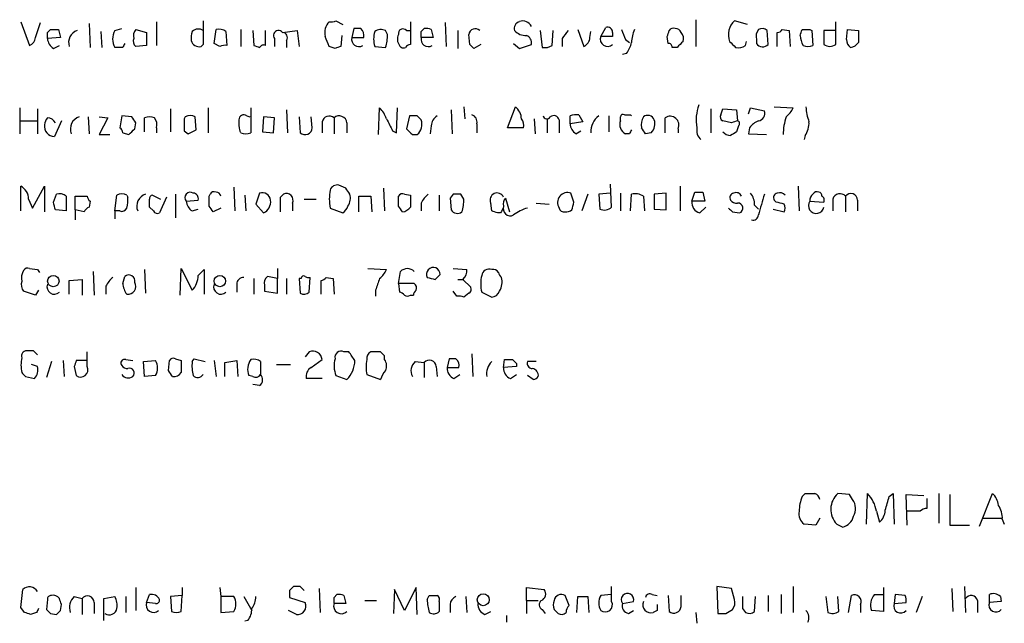
# Model space of a CAD drawing. Extents: x 14 to 1052, y 8 to 888.
# Drawn here: x 867 to 951, y 209 to 260 of the extents above; entities that cross this region are included whole.
import ezdxf

# ---------------------------------------------------------------- set-up
doc = ezdxf.new("R2010")
doc.units = 0
doc.header["$MEASUREMENT"] = 0
doc.layers.add('MAIN', color=5, linetype='CONTINUOUS')

msp = doc.modelspace()

# ---------------------------------------------------------------- linework, layer by layer
at = {"layer": 'MAIN'}
for p, q in [((867.3253, 260.2653), (868.0873, 258.2333)), ((868.5953, 258.9106), (869.0187, 260.1806)), ((873.1673, 260.0959), (873.252, 258.0639)), ((878.9247, 260.2653), (878.9247, 258.2333)), ((894.2493, 260.3499), (894.842, 260.0113)), ((900.5993, 260.2653), (900.5993, 258.3179)), ((903.5627, 260.1806), (903.6473, 258.1486)), ((924.9833, 260.4346), (924.9833, 258.1486)), ((929.386, 260.0113), (928.2853, 260.3499)), ((936.9213, 258.3179), (936.9213, 260.2653)), ((869.6113, 259.3339), (869.8653, 259.5879)), ((870.5427, 259.5879), (870.712, 258.9106)), ((874.1833, 259.4186), (874.268, 258.0639)), ((875.3687, 259.5033), (875.9613, 259.6726)), ((877.1467, 259.5879), (878.078, 259.3339)), ((878.078, 259.3339), (878.078, 258.2333)), ((883.8353, 258.4026), (884.0047, 259.5879)), ((884.8513, 259.4186), (884.936, 258.2333)), ((886.1213, 259.5879), (886.1213, 258.1486)), ((887.1373, 259.5033), (887.222, 258.2333)), ((888.238, 258.2333), (888.238, 259.5033)), ((889.6773, 259.3339), (890.9473, 259.5033)), ((890.9473, 259.5033), (891.1167, 258.1486)), ((894.7573, 259.0799), (894.6727, 258.1486)), ((895.7733, 259.6726), (895.604, 258.9106)), ((896.366, 259.6726), (895.7733, 259.6726)), ((898.652, 259.1646), (898.4827, 259.5033)), ((900.2607, 259.5033), (900.5993, 259.5033)), ((901.5307, 259.4186), (901.7847, 259.6726)), ((902.3773, 259.5879), (902.5467, 258.9106)), ((904.6633, 259.5033), (904.6633, 257.9793)), ((905.6793, 258.3179), (905.5947, 259.1646)), ((911.6907, 259.5033), (911.86, 258.0639)), ((912.7067, 258.2333), (912.7913, 259.5033)), ((914.908, 259.5879), (915.416, 258.1486)), ((915.924, 258.9106), (916.0087, 259.4186)), ((916.8553, 258.9953), (917.2787, 259.7573)), ((917.8713, 258.9953), (916.8553, 258.9953)), ((917.8713, 259.3339), (917.8713, 258.9953)), ((922.6127, 258.4026), (922.528, 258.9953)), ((931.164, 258.3179), (931.0793, 259.5033)), ((931.926, 258.1486), (931.926, 259.3339)), ((932.3493, 259.5879), (932.942, 259.5033)), ((932.942, 259.5033), (933.0267, 258.1486)), ((934.72, 259.5879), (934.8893, 259.5033)), ((934.8893, 259.5033), (934.974, 258.2333)), ((936.9213, 259.5033), (935.9053, 259.5033)), ((935.9053, 259.5033), (935.9053, 258.3179)), ((937.8527, 258.7413), (937.9373, 259.5879)), ((937.9373, 259.5879), (938.8687, 259.5033)), ((870.712, 258.9106), (869.6113, 258.8259)), ((870.1193, 257.9793), (870.6273, 258.2333)), ((878.078, 258.2333), (877.1467, 258.1486)), ((882.904, 258.3179), (882.7347, 258.1486)), ((884.3433, 258.1486), (883.8353, 258.4026)), ((889, 258.8259), (889, 258.1486)), ((890.016, 258.6566), (890.016, 258.0639)), ((894.1647, 257.9793), (893.6567, 258.1486)), ((895.604, 258.9106), (896.62, 258.9106)), ((897.5513, 258.1486), (898.4827, 258.0639)), ((902.5467, 258.9106), (901.5307, 258.9106)), ((906.6107, 258.3179), (906.018, 257.9793)), ((909.4047, 258.4026), (909.9127, 257.9793)), ((909.9127, 257.9793), (910.9287, 258.3179)), ((913.5533, 258.8259), (913.5533, 258.1486)), ((918.972, 258.7413), (919.3107, 258.4873)), ((929.2167, 258.2333), (929.3013, 258.5719)), ((930.148, 258.7413), (930.148, 258.4026)), ((876.046, 258.0639), (875.3687, 258.0639)), ((919.0567, 257.5559), (918.718, 257.4713)), ((923.3747, 258.0639), (922.9513, 258.0639)), ((867.2407, 252.8993), (867.2407, 250.6979)), ((868.7647, 252.8146), (868.7647, 250.6979)), ((880.11, 252.8146), (880.11, 250.8673)), ((883.3273, 252.8993), (883.3273, 250.7826)), ((886.968, 252.8993), (886.968, 250.7826)), ((890.016, 252.7299), (890.1007, 250.7826)), ((897.89, 250.6133), (897.9747, 252.8993)), ((899.414, 250.7826), (899.4987, 252.8993)), ((904.0707, 252.7299), (904.1553, 250.6979)), ((905.1713, 252.9839), (905.256, 251.9679)), ((908.8967, 251.2059), (909.574, 252.9839)), ((914.9927, 252.3066), (915.3313, 251.7139)), ((919.3953, 252.3066), (919.48, 252.2219)), ((926.2533, 252.8146), (926.2533, 250.7826)), ((927.1, 252.3066), (927.2693, 252.8146)), ((927.2693, 252.8146), (928.4547, 252.7299)), ((928.4547, 252.7299), (928.5393, 251.7986)), ((929.4707, 252.3913), (929.64, 252.8993)), ((929.64, 252.8993), (930.8253, 252.6453)), ((931.672, 252.9839), (933.2807, 252.8993)), ((867.3253, 251.7986), (868.7647, 251.7986)), ((870.7967, 251.7986), (870.204, 250.4439)), ((873.0827, 252.1373), (873.1673, 250.6979)), ((874.014, 252.1373), (874.776, 252.0526)), ((874.776, 252.0526), (874.014, 250.6133)), ((875.9613, 252.2219), (875.792, 251.2059)), ((876.808, 252.1373), (875.9613, 252.2219)), ((877.062, 251.1213), (877.1467, 251.6293)), ((877.9087, 250.8673), (877.9087, 252.0526)), ((881.38, 252.1373), (881.2953, 251.9679)), ((882.3113, 251.0366), (882.2267, 252.1373)), ((886.6293, 252.2219), (886.8833, 252.1373)), ((888.0687, 252.1373), (887.984, 250.8673)), ((889, 252.0526), (888.0687, 252.1373)), ((888.9153, 250.7826), (889, 252.0526)), ((891.1167, 252.1373), (891.2013, 250.7826)), ((892.2173, 251.2059), (892.1327, 252.1373)), ((893.064, 251.7139), (893.064, 250.7826)), ((894.08, 252.0526), (894.08, 250.6979)), ((895.1807, 251.6293), (895.1807, 250.7826)), ((900.5147, 252.2219), (900.2607, 251.1213)), ((901.192, 252.2219), (900.5147, 252.2219)), ((906.272, 251.5446), (906.272, 250.7826)), ((911.1827, 251.9679), (911.2673, 250.6979)), ((912.2833, 251.9679), (912.2833, 250.7826)), ((913.2993, 251.8833), (913.2993, 250.7826)), ((914.2307, 251.5446), (914.2307, 252.2219)), ((915.3313, 251.7139), (914.2307, 251.5446)), ((917.5327, 252.2219), (917.5327, 250.8673)), ((918.5487, 251.7986), (918.5487, 252.1373)), ((922.3587, 250.7826), (922.3587, 252.0526)), ((928.0313, 251.6293), (927.2693, 251.7986)), ((874.014, 250.6133), (874.9453, 250.6133)), ((876.046, 250.7826), (876.554, 250.6133)), ((878.9247, 251.2059), (878.9247, 250.7826)), ((881.2953, 250.9519), (881.634, 250.6979)), ((886.1213, 250.7826), (886.0367, 250.9519)), ((887.984, 250.8673), (888.9153, 250.7826)), ((899.0753, 250.9519), (899.414, 250.7826)), ((900.7687, 250.6133), (901.192, 250.6133)), ((902.3773, 251.3753), (902.2927, 250.6979)), ((910.2513, 251.2059), (908.8967, 251.2059)), ((914.7387, 250.6979), (915.162, 250.9519)), ((919.3107, 250.6979), (918.972, 250.6979)), ((921.1733, 250.7826), (920.6653, 250.6979)), ((923.4593, 251.1213), (923.4593, 250.7826)), ((928.624, 251.3753), (928.4547, 250.8673)), ((929.5553, 251.2059), (929.4707, 250.6979)), ((929.4707, 250.6979), (930.9947, 250.6133)), ((934.2967, 250.5286), (934.212, 250.1899)), ((917.7867, 244.4326), (917.702, 246.3799)), ((867.3253, 244.0939), (867.3253, 246.2106)), ((868.3413, 244.3479), (869.3573, 246.2106)), ((869.3573, 246.2106), (869.3573, 244.0093)), ((870.1193, 244.8559), (870.3733, 245.5333)), ((880.5333, 245.5333), (880.5333, 243.5013)), ((883.412, 245.3639), (883.4967, 245.5333)), ((885.5287, 246.1259), (885.6133, 244.0939)), ((887.73, 245.6179), (887.3913, 244.6866)), ((889.508, 245.2793), (889.762, 245.5333)), ((895.096, 246.0413), (894.5033, 246.2953)), ((898.3133, 246.0413), (898.398, 244.0939)), ((900.0913, 245.5333), (900.5993, 245.4486)), ((904.24, 245.5333), (903.986, 245.1946)), ((905.1713, 245.1099), (904.9173, 245.5333)), ((914.5693, 244.8559), (914.3153, 245.6179)), ((915.7547, 245.5333), (915.2467, 244.0939)), ((917.702, 245.6179), (916.686, 245.5333)), ((916.686, 245.5333), (916.7707, 244.2633)), ((918.5487, 245.6179), (918.5487, 244.0939)), ((919.3953, 244.0939), (919.48, 245.5333)), ((922.4433, 245.6179), (921.4273, 245.5333)), ((921.4273, 245.5333), (921.4273, 244.2633)), ((922.4433, 244.1786), (922.4433, 245.6179)), ((923.6287, 246.2106), (923.6287, 244.0939)), ((924.6447, 244.9406), (924.8987, 245.7026)), ((925.576, 245.7026), (925.7453, 244.9406)), ((933.704, 246.2106), (933.7887, 244.0939)), ((868.0027, 245.1099), (868.3413, 244.3479)), ((871.22, 245.3639), (871.22, 244.0939)), ((871.982, 244.1786), (871.982, 245.3639)), ((871.982, 245.3639), (872.998, 245.3639)), ((873.252, 244.9406), (873.1673, 244.4326)), ((875.3687, 244.0939), (875.538, 245.4486)), ((876.3847, 245.4486), (876.4693, 245.2793)), ((878.586, 245.4486), (879.2633, 245.1099)), ((879.7713, 245.2793), (879.1787, 243.9246)), ((881.4647, 244.9406), (882.4807, 245.0253)), ((886.46, 245.4486), (886.5447, 244.0939)), ((887.3913, 244.6866), (888.0687, 243.9246)), ((890.524, 244.7713), (890.524, 244.0939)), ((891.54, 245.1099), (892.556, 245.1099)), ((896.1967, 244.0093), (896.1967, 245.3639)), ((896.1967, 245.3639), (897.2127, 245.3639)), ((897.2127, 245.3639), (897.2973, 244.0093)), ((899.5833, 244.5173), (899.5833, 245.3639)), ((901.5307, 244.7713), (901.5307, 244.0939)), ((903.0547, 245.4486), (903.0547, 244.0939)), ((903.986, 245.1946), (904.0707, 244.1786)), ((907.542, 244.0939), (907.4573, 244.7713)), ((908.7273, 245.1946), (909.066, 244.0093)), ((911.352, 244.7713), (912.4527, 244.6866)), ((920.496, 245.3639), (920.5807, 244.0939)), ((925.7453, 244.9406), (924.6447, 244.9406)), ((931.8413, 244.8559), (931.672, 245.0253)), ((934.72, 244.9406), (935.9053, 244.8559)), ((936.6673, 245.1099), (936.6673, 244.0939)), ((937.768, 245.3639), (937.768, 244.0093)), ((938.784, 245.0253), (938.784, 244.0939)), ((871.22, 244.0939), (870.2887, 244.1786)), ((871.982, 244.1786), (871.982, 243.3319)), ((872.744, 244.0093), (871.982, 244.1786)), ((875.3687, 244.0939), (875.3687, 243.4166)), ((875.792, 244.0939), (875.3687, 244.0939)), ((878.6707, 244.0939), (878.332, 244.4326)), ((881.9727, 244.0939), (882.4807, 244.2633)), ((884.428, 244.3479), (883.7507, 244.0093)), ((893.7413, 244.3479), (894.842, 243.9246)), ((908.304, 243.9246), (908.05, 243.9246)), ((921.4273, 244.2633), (922.4433, 244.1786)), ((925.322, 243.9246), (925.83, 244.4326)), ((928.116, 244.0093), (928.7087, 243.9246)), ((929.9787, 244.6019), (930.3173, 244.2633)), ((931.5873, 244.2633), (932.5187, 244.0093)), ((868.0873, 239.1833), (868.7647, 239.0986)), ((868.7647, 239.0986), (868.934, 238.8446)), ((873.506, 238.9293), (873.5907, 236.8973)), ((877.9087, 239.0986), (877.9933, 237.0666)), ((880.9567, 236.8973), (881.0413, 239.1833)), ((881.0413, 239.1833), (881.9727, 237.3206)), ((882.4807, 238.5906), (882.9887, 239.0986)), ((882.9887, 239.0986), (882.9887, 236.9819)), ((889.254, 239.1833), (889.254, 238.3366)), ((896.9587, 239.1833), (898.5673, 239.0986)), ((899.5833, 237.9133), (899.7527, 238.9293)), ((904.24, 239.1833), (905.4253, 239.0986)), ((871.474, 238.1673), (872.5747, 238.2519)), ((871.474, 236.9819), (871.474, 238.1673)), ((872.5747, 238.2519), (872.5747, 236.8973)), ((876.046, 237.9133), (876.2153, 238.5059)), ((887.222, 238.3366), (887.222, 236.9819)), ((889.254, 238.3366), (888.4073, 238.5059)), ((889.254, 237.0666), (889.254, 238.3366)), ((890.016, 238.3366), (890.016, 236.9819)), ((891.286, 238.3366), (891.1167, 238.3366)), ((891.1167, 238.3366), (891.2013, 237.0666)), ((891.9633, 237.1513), (892.048, 238.4213)), ((892.9793, 236.9819), (892.9793, 238.1673)), ((893.4027, 238.4213), (893.9953, 238.3366)), ((893.9953, 238.3366), (894.08, 236.9819)), ((902.716, 238.2519), (903.1393, 238.6753)), ((904.6633, 238.2519), (905.1713, 238.2519)), ((905.0867, 238.2519), (905.764, 237.5746)), ((868.5953, 236.8973), (867.5793, 237.2359)), ((868.8493, 237.3206), (868.5953, 236.8973)), ((874.6067, 237.6593), (874.6067, 236.9819)), ((885.7827, 237.8286), (885.7827, 237.1513)), ((888.1533, 237.7439), (888.1533, 237.2359)), ((888.1533, 237.2359), (889.254, 237.0666)), ((897.636, 237.3206), (897.636, 236.8126)), ((899.5833, 237.9133), (899.668, 237.1513)), ((900.938, 237.9133), (899.5833, 237.9133)), ((904.5787, 236.8126), (904.24, 237.2359)), ((906.6953, 237.1513), (907.542, 236.7279)), ((900.5993, 236.8973), (900.8533, 236.8973)), ((905.5947, 237.0666), (905.1713, 236.7279)), ((868.426, 232.1559), (867.8333, 232.1559)), ((872.998, 230.8013), (872.998, 232.0713)), ((891.9633, 232.0713), (891.6247, 231.6479)), ((895.35, 232.0713), (894.9267, 232.0713)), ((898.0593, 232.0713), (897.2127, 232.0713)), ((869.95, 231.2246), (869.5267, 229.8699)), ((870.966, 231.3093), (871.0507, 229.9546)), ((872.998, 231.3093), (872.0667, 231.3093)), ((876.3, 231.3939), (876.8927, 231.3093)), ((877.824, 231.2246), (878.84, 231.3093)), ((877.9087, 229.9546), (877.824, 231.2246)), ((879.9407, 230.4626), (880.0253, 231.3093)), ((880.5333, 231.4786), (881.0413, 231.3093)), ((881.9727, 231.2246), (882.142, 231.4786)), ((882.142, 231.4786), (883.0733, 231.2246)), ((883.8353, 231.3093), (884.0047, 229.9546)), ((884.7667, 231.1399), (885.7827, 231.3093)), ((885.7827, 231.3093), (885.8673, 229.9546)), ((887.8147, 231.2246), (887.8147, 230.1239)), ((892.1327, 230.7166), (893.064, 231.3939)), ((898.398, 231.3939), (898.398, 231.7326)), ((901.0227, 231.2246), (901.7847, 231.1399)), ((903.9013, 231.4786), (903.732, 230.7166)), ((904.494, 231.4786), (903.9013, 231.4786)), ((905.8487, 231.9019), (905.9333, 229.9546)), ((908.558, 230.7166), (908.6427, 231.3939)), ((911.352, 231.2246), (910.59, 231.2246)), ((868.7647, 230.8013), (868.2567, 230.9706)), ((871.8973, 230.8013), (872.0667, 230.0393)), ((884.7667, 229.9546), (884.7667, 231.1399)), ((889.1693, 230.9706), (890.3547, 230.9706)), ((901.7847, 231.1399), (901.7847, 229.8699)), ((902.8007, 230.8013), (902.8853, 229.9546)), ((903.732, 230.7166), (904.748, 230.7166)), ((909.6587, 230.8013), (908.558, 230.7166)), ((909.6587, 231.0553), (909.6587, 230.8013)), ((867.7487, 229.9546), (868.5107, 229.7853)), ((878.84, 230.0393), (877.9087, 229.9546)), ((887.1373, 229.9546), (886.7987, 230.0393)), ((893.064, 229.7853), (891.7093, 229.7853)), ((894.2493, 230.0393), (895.1807, 229.7006)), ((896.874, 230.1239), (898.0593, 229.7006)), ((904.3247, 229.7853), (904.8327, 230.1239)), ((909.1507, 229.7853), (909.6587, 230.1239)), ((911.098, 229.7006), (910.59, 230.0393)), ((887.73, 229.1926), (887.1373, 229.2773)), ((934.0427, 219.7099), (934.2967, 219.9639)), ((938.1067, 219.8793), (937.0907, 219.9639)), ((938.3607, 219.4559), (938.1067, 219.8793)), ((939.546, 217.3393), (939.6307, 219.9639)), ((941.4933, 219.7099), (941.832, 219.9639)), ((941.832, 219.9639), (941.9167, 217.3393)), ((943.0173, 217.2546), (942.9327, 219.8793)), ((942.9327, 219.8793), (944.4567, 219.7946)), ((944.7107, 219.5406), (944.7107, 218.6939)), ((945.7267, 219.9639), (945.7267, 217.4239)), ((946.658, 219.8793), (946.658, 217.2546)), ((949.198, 217.1699), (950.2987, 219.9639)), ((935.5667, 217.8473), (935.228, 217.2546)), ((940.3927, 218.4399), (940.6467, 217.5086)), ((944.118, 218.4399), (943.0173, 218.4399)), ((949.452, 217.8473), (951.1453, 217.8473)), ((951.1453, 217.7626), (951.3147, 217.3393)), ((935.228, 217.2546), (934.212, 217.3393)), ((937.006, 217.3393), (937.514, 217.0853)), ((946.658, 217.2546), (948.3513, 217.2546)), ((877.1467, 211.9206), (877.1467, 209.9733)), ((881.126, 211.9206), (881.126, 211.2433)), ((884.3433, 211.9206), (884.428, 211.1586)), ((891.2013, 212.0053), (890.6087, 212.0053)), ((901.1073, 211.9206), (900.0913, 209.9733)), ((901.192, 209.6346), (901.1073, 211.9206)), ((910.5053, 210.8199), (910.5053, 211.9206)), ((910.5053, 211.9206), (912.0293, 211.7513)), ((917.7867, 210.7353), (917.7867, 212.0053)), ((928.0313, 211.8359), (926.7613, 212.0053)), ((926.7613, 212.0053), (926.846, 209.7193)), ((933.2807, 212.0053), (933.2807, 209.8039)), ((940.9853, 211.9206), (940.9853, 209.8886)), ((947.928, 212.0053), (948.0127, 209.8039)), ((867.3253, 210.2273), (867.4947, 211.7513)), ((871.8973, 211.1586), (872.5747, 210.9893)), ((874.4373, 210.9893), (875.3687, 211.1586)), ((876.3, 211.1586), (876.3, 209.8039)), ((878.078, 210.6506), (878.332, 211.3279)), ((881.126, 211.2433), (880.11, 211.1586)), ((880.11, 211.1586), (880.1947, 209.8886)), ((881.0413, 209.8886), (881.126, 211.2433)), ((884.428, 211.1586), (884.428, 209.8039)), ((885.5287, 211.1586), (884.428, 211.1586)), ((886.3753, 211.1586), (887.0527, 209.9733)), ((890.27, 211.6666), (890.27, 211.0739)), ((890.27, 211.0739), (891.6247, 210.6506)), ((892.81, 211.8359), (892.8947, 209.8039)), ((894.08, 211.0739), (894.334, 211.3279)), ((894.9267, 211.2433), (895.096, 210.5659)), ((899.2447, 211.7513), (899.16, 209.7193)), ((900.0913, 209.9733), (899.2447, 211.7513)), ((902.0387, 210.9046), (902.208, 211.2433)), ((905.3407, 211.1586), (905.4253, 209.8039)), ((914.146, 210.3966), (913.8073, 211.2433)), ((914.8233, 209.8039), (914.908, 211.1586)), ((915.7547, 211.1586), (915.8393, 209.8039)), ((917.7867, 211.3279), (916.8553, 211.2433)), ((921.258, 211.3279), (921.6813, 211.2433)), ((922.6127, 211.2433), (922.6973, 209.8886)), ((923.7133, 210.3119), (923.7133, 211.2433)), ((928.2853, 210.9046), (928.0313, 211.8359)), ((929.9787, 209.8886), (930.0633, 211.1586)), ((931.164, 211.2433), (931.164, 209.8886)), ((932.2647, 211.3279), (932.2647, 209.7193)), ((936.0747, 211.1586), (936.244, 209.8039)), ((937.1753, 209.8886), (937.0907, 211.1586)), ((938.022, 209.8039), (938.276, 211.2433)), ((940.2233, 211.3279), (940.9853, 211.3279)), ((942.0013, 211.3279), (941.9167, 210.5659)), ((942.848, 211.2433), (942.0013, 211.3279)), ((944.2873, 211.1586), (943.7793, 209.8039)), ((946.8273, 211.8359), (946.912, 209.8886)), ((950.0447, 210.6506), (950.0447, 211.3279)), ((950.976, 211.1586), (951.0607, 210.7353)), ((867.664, 209.8039), (867.3253, 210.2273)), ((869.6113, 210.9046), (869.5267, 210.0579)), ((870.712, 209.9733), (870.7967, 210.4813)), ((872.5747, 210.9893), (872.5747, 209.6346)), ((873.5907, 210.6506), (873.5907, 209.7193)), ((874.4373, 209.1266), (874.4373, 210.9893)), ((878.84, 210.5659), (878.078, 210.6506)), ((895.096, 210.5659), (894.08, 210.5659)), ((896.7047, 210.8199), (897.7207, 210.8199)), ((903.986, 210.4813), (903.986, 209.8039)), ((910.5053, 210.8199), (910.5053, 209.7193)), ((910.5053, 210.8199), (911.5213, 210.8199)), ((918.718, 210.5659), (919.6493, 210.7353)), ((939.038, 210.4813), (939.038, 209.8039)), ((941.9167, 210.5659), (942.9327, 210.6506)), ((949.0287, 210.8199), (949.0287, 209.8039)), ((951.0607, 210.7353), (950.0447, 210.6506)), ((868.68, 209.8039), (868.172, 209.6346)), ((869.8653, 209.7193), (870.3733, 209.6346)), ((884.428, 209.8039), (885.5287, 209.8886)), ((890.8627, 209.6346), (890.1853, 209.9733)), ((906.9493, 209.6346), (907.4573, 209.8886)), ((908.812, 209.5499), (908.812, 208.9573)), ((911.86, 210.0579), (912.114, 209.7193)), ((919.226, 209.7193), (919.6493, 209.9733)), ((921.6813, 209.9733), (921.3427, 209.8039)), ((924.9833, 209.8039), (925.068, 208.8726)), ((927.5233, 209.7193), (928.116, 210.0579)), ((928.9627, 210.1426), (929.2167, 209.8039)), ((940.9853, 209.8886), (939.9693, 209.9733)), ((886.714, 209.1266), (886.46, 209.0419))]:
    msp.add_line(p, q, dxfattribs=at)
for centre, radius in [((870.1111, 238.1069), 0.4863), ((884.3351, 238.1069), 0.4863), ((906.8273, 210.8885), 0.5136)]:
    msp.add_circle(centre, radius, dxfattribs=at)
for centre, radius, start, end in [((1390.9036, 259.3339), 508.0006, 179.885409, 180.114592), ((894.7571, 259.2917), 1.4693, 138.498589, 191.638015), ((893.8262, 261.1961), 0.9461, 259.679445, 296.565051), ((910.1, 259.6626), 0.6311, 107.263584, 194.619728), ((910.2089, 259.5454), 0.7785, 22.387741, 112.364522), ((917.448, 259.3678), 0.4247, 355.421237, 113.492649), ((929.3397, 259.1595), 1.5902, 131.533004, 201.684994), ((742.6113, 259.0799), 127.0003, 359.885409, 0.114591), ((870.204, 428.9378), 169.3502, 269.885409, 270.114592), ((872.4901, 258.4873), 1.0711, 108.441716, 198.434949), ((876.5539, 258.7836), 1.3866, 148.732232, 211.267768), ((877.8244, 259.0374), 0.8731, 140.912826, 194.018736), ((883.4529, 258.8684), 1.5792, 159.609571, 187.70781), ((882.4874, 258.9218), 0.7154, 54.381316, 136.013828), ((884.2587, 258.6569), 0.965, 52.117206, 105.260326), ((889.3386, 259.0799), 0.4234, 36.867191, 216.875312), ((889.6774, 258.9106), 0.4233, 323.124688, 90.013536), ((681.7994, 173.8918), 227.9972, 21.687985, 21.917154), ((895.8579, 259.0799), 0.7807, 347.475173, 49.394725), ((899.7957, 258.7836), 2.3325, 164.202392, 195.797608), ((898.0868, 258.6935), 0.9014, 63.946632, 126.446566), ((894.4867, 259.2419), 4.166, 343.574758, 358.936822), ((900.3929, 258.7687), 0.9012, 153.941047, 216.449005), ((899.9591, 259.2598), 0.3877, 38.916045, 194.215471), ((774.5307, 259.1646), 127.0003, 359.885409, 0.114591), ((901.9541, 258.7427), 0.9452, 63.402419, 100.324365), ((906.1363, 259.1252), 0.543, 44.134435, 175.83921), ((910.4679, 260.421), 1.3416, 223.160568, 271.597425), ((910.318, 258.4772), 0.6311, 345.380272, 72.736416), ((1083.1812, 132.1467), 211.7103, 143.018239, 143.247389), ((917.4436, 258.777), 0.6275, 159.641662, 312.972106), ((1130.4439, 343.8361), 227.9506, 201.690314, 201.919506), ((922.6342, 258.339), 3.1577, 156.702057, 177.308125), ((795.6202, 301.5718), 133.8594, 341.45383, 341.683027), ((923.036, 259.3337), 0.3788, 63.45524, 153.401126), ((923.2731, 259.224), 0.4537, 14.017867, 98.594459), ((923.2268, 258.8259), 0.7034, 338.830899, 46.238479), ((931.079, 258.9953), 0.9651, 142.117206, 195.260326), ((930.6439, 259.0557), 0.6244, 45.791579, 121.536569), ((931.8833, 259.8848), 0.5526, 274.432108, 327.497791), ((806.958, 301.6839), 133.8753, 341.443693, 341.672876), ((936.4357, 259.3873), 2.5808, 186.840834, 206.56108), ((934.3814, 428.9378), 169.3502, 269.885409, 270.114558), ((1192.8685, 258.9953), 254.0003, 179.885409, 180.114592), ((867.7852, 258.9891), 0.8139, 291.787031, 354.465227), ((870.7119, 258.9106), 1.1039, 184.400696, 237.530798), ((960.8356, 215.8933), 94.6976, 153.327176, 153.556278), ((877.5702, 258.6143), 0.6295, 160.359033, 227.717127), ((882.5652, 258.8258), 0.6981, 194.02828, 284.052168), ((884.7668, 257.3011), 0.9474, 79.712462, 116.551528), ((929.826, 385.1485), 133.8752, 251.443679, 251.672862), ((888.0687, 257.8946), 0.3787, 63.441716, 153.441716), ((936.7412, 131.0716), 133.8593, 108.316987, 108.546184), ((896.1981, 258.7485), 0.6158, 164.738353, 303.204872), ((900.0067, 258.4026), 0.3787, 206.558284, 296.558284), ((900.6416, 257.7677), 0.5518, 94.396316, 147.536771), ((902.1248, 258.7485), 0.6158, 164.738353, 303.204872), ((821.1862, 173.4611), 119.7487, 44.893901, 45.12305), ((912.0715, 259.2075), 1.163, 259.521979, 303.105242), ((915.086, 258.919), 0.8381, 293.187819, 359.425694), ((917.1732, 258.9738), 2.3575, 323.027543, 348.09094), ((922.655, 258.1063), 0.2993, 351.856362, 98.124688), ((1050.6286, 131.318), 179.6053, 134.885409, 135.114591), ((1055.1159, 385.3178), 179.6053, 224.885409, 225.114592), ((928.6239, 258.9957), 0.9658, 254.75789, 307.866658), ((930.6906, 258.7758), 0.6586, 214.520173, 315.953509), ((934.5507, 259.249), 1.1004, 247.370923, 292.624271), ((936.4133, 258.9954), 0.8468, 233.136869, 306.863132), ((938.5302, 258.6566), 0.6827, 172.873943, 240.239505), ((938.0357, 259.0664), 1.0145, 278.822593, 325.193048), ((928.5611, 251.8833), 3.5582, 159.088504, 190.97487), ((881.8033, 251.2902), 0.947, 63.443066, 116.551522), ((886.3753, 251.8833), 0.4233, 53.124688, 180), ((896.0968, 251.0503), 2.6354, 20.376144, 44.555713), ((905.6612, 251.7039), 0.6312, 345.382563, 72.719079), ((908.812, 251.9679), 1.27, 0, 53.130102), ((912.8336, 251.7563), 0.4827, 15.254078, 127.87186), ((914.7809, 250.7417), 1.5791, 82.29219, 110.390429), ((918.7603, 252.1373), 0.2116, 53.124688, 180), ((919.1413, 379.3065), 127.0002, 269.885409, 270.114592), ((920.8664, 251.661), 0.6034, 21.619776, 127.870819), ((927.4388, 252.1373), 0.3787, 153.44848, 243.414653), ((930.2274, 252.4283), 0.6361, 278.125007, 19.947705), ((931.4595, 253.7043), 1.9912, 308.095812, 336.153792), ((938.6065, 253.1685), 4.2292, 182.501675, 200.117139), ((870.2486, 251.3419), 0.8991, 172.458418, 267.156689), ((870.3142, 251.4006), 0.9587, 137.151439, 176.453861), ((869.597, 251.276), 0.7767, 27.056608, 88.945098), ((872.6545, 251.1011), 1.0886, 107.855753, 201.73886), ((749.9889, 167.216), 152.6261, 33.578069, 33.807272), ((878.332, 251.0372), 1.1001, 67.369719, 112.630281), ((877.993, 251.4598), 0.9657, 344.75633, 37.8703), ((1135.2951, 251.4599), 254.0003, 179.885409, 180.114592), ((888.321, 251.6292), 2.3826, 173.877836, 196.515207), ((893.6759, 251.5717), 0.6281, 49.959683, 166.917197), ((894.5209, 251.5563), 0.6639, 6.313504, 131.617054), ((1152.8011, 378.4498), 283.9586, 206.450451, 206.679652), ((816.7239, 167.3901), 119.7134, 44.893869, 45.123086), ((900.3015, 251.531), 1.2787, 314.138188, 15.992788), ((903.4779, 251.2906), 1.1039, 122.469202, 175.599304), ((909.4048, 251.4176), 0.8726, 345.958979, 39.097681), ((912.2551, 252.2783), 0.3155, 190.298349, 333.451194), ((915.331, 251.629), 1.1035, 184.386361, 237.538365), ((917.7065, 250.8627), 1.6997, 126.899563, 182.701138), ((919.3165, 251.4621), 0.8383, 156.333835, 245.734233), ((921.809, 251.4175), 1.4973, 151.267997, 188.12415), ((920.3834, 251.5445), 1.0975, 316.033708, 17.980951), ((922.782, 251.4369), 0.7472, 335.015996, 124.508918), ((970.6078, 124.7216), 133.8593, 108.316987, 108.546184), ((928.4759, 251.5658), 0.2413, 307.862488, 74.765709), ((931.122, 249.9779), 1.9906, 113.844128, 141.910186), ((937.3869, 250.571), 4.9531, 161.565051, 179.51068), ((932.7863, 251.6011), 1.8524, 324.622323, 3.491057), ((875.4958, 250.7403), 0.5518, 4.396316, 57.536771), ((749.808, 377.8673), 179.6055, 314.885409, 315.114591), ((797.3127, 420.1622), 189.2835, 296.453817, 296.68304), ((886.5447, 251.6297), 0.947, 243.443066, 296.551522), ((891.6186, 251.212), 0.5988, 225.818745, 359.416248), ((1027.5146, 377.8672), 179.6053, 224.885409, 225.114592), ((1004.0803, 208.5373), 94.6752, 153.327151, 153.556306), ((793.496, 166.3019), 152.6261, 33.57027, 33.799453), ((926.1262, 250.9942), 1.0792, 168.686944, 228.185245), ((928.0099, 251.5018), 0.9752, 220.587913, 266.284406), ((1012.8679, 123.7096), 152.6259, 123.578058, 123.807262), ((866.7596, 245.1037), 1.2431, 0.285762, 62.929926), ((870.6272, 244.6016), 0.9657, 52.1297, 105.24367), ((875.9613, 244.6015), 0.947, 63.443066, 116.551522), ((878.3272, 244.4971), 1.0887, 107.860762, 201.73886), ((881.8033, 245.2423), 0.4534, 55.931424, 221.701736), ((882.0385, 245.1569), 0.4614, 343.426842, 87.66472), ((883.8354, 245.3638), 0.3787, 63.44848, 153.414653), ((883.9986, 245.2611), 0.4415, 13.463431, 89.208421), ((887.945, 244.9277), 0.7229, 7.759098, 107.302016), ((890.016, 245.0253), 0.568, 333.434949, 116.565051), ((898.3181, 245.1099), 4.6398, 170.547422, 189.452578), ((894.344, 245.6846), 0.6311, 75.380272, 162.736416), ((768.2769, 161.12), 152.6261, 33.578069, 33.807272), ((894.3338, 245.1947), 1.1518, 323.974821, 17.096146), ((899.922, 245.1945), 0.3787, 63.44848, 153.428183), ((903.3523, 243.9661), 1.9916, 128.103582, 156.153182), ((904.5786, 76.1834), 169.3502, 89.885409, 90.114558), ((908.0077, 245.0252), 0.6061, 24.785044, 204.763917), ((914.0248, 244.8089), 0.8596, 70.247533, 212.43285), ((919.7762, 244.1781), 1.3872, 58.741564, 102.329), ((925.2374, 415.0525), 169.3502, 269.885409, 270.114558), ((928.2712, 245.237), 0.3874, 100.48609, 213.119959), ((928.4124, 245.1523), 0.5115, 24.440246, 114.450444), ((928.6024, 244.7076), 1.3803, 355.608298, 41.260899), ((1375.0841, 117.6406), 462.3012, 163.940011, 164.169187), ((931.9965, 245.237), 0.3874, 100.48609, 213.119959), ((932.1377, 245.0254), 0.6292, 42.268789, 109.661787), ((935.2917, 245.0464), 0.5814, 123.124262, 190.484658), ((935.3127, 245.3638), 0.3787, 63.44848, 153.414653), ((935.4396, 245.4062), 0.2994, 351.878017, 81.859073), ((937.2939, 244.9067), 0.6586, 43.960386, 162.032649), ((938.2155, 245.0132), 0.5685, 1.219304, 141.914657), ((700.9025, 202.1731), 174.5169, 13.927616, 14.156831), ((873.5482, 245.4062), 0.5518, 184.396316, 237.536771), ((874.0979, 245.0252), 2.385, 343.501866, 6.116015), ((878.6284, 245.1522), 0.2994, 98.140927, 188.121983), ((709.032, 244.7713), 169.3003, 359.885375, 0.114591), ((882.565, 245.025), 1.1035, 184.386361, 237.538365), ((671.762, 244.9406), 211.6504, 359.885409, 0.114591), ((887.6224, 244.8747), 1.0497, 295.161323, 8.2482), ((572.008, 244.6443), 317.5006, 359.885409, 0.114591), ((1154.5991, 244.9406), 254.0003, 179.885409, 180.114592), ((901.0184, 245.1854), 4.1536, 343.551531, 358.958474), ((909.1505, 244.729), 0.6292, 132.268789, 199.661787), ((745.1773, 286.8378), 174.5168, 345.851156, 346.080363), ((925.5421, 244.805), 0.9076, 171.407427, 255.963757), ((928.4333, 245.3422), 0.5807, 213.074331, 280.518428), ((928.5534, 244.3338), 0.4377, 290.782806, 91.845922), ((889.8535, 75.4154), 174.5653, 75.853137, 76.082312), ((931.8832, 244.348), 0.7201, 331.943894, 28.049084), ((935.2522, 244.5454), 0.6629, 143.403234, 350.200848), ((935.5668, 245.0253), 0.3785, 333.414641, 63.448488), ((873.4634, 243.7132), 0.778, 112.371722, 157.628278), ((875.9613, 244.5175), 0.4561, 248.214917, 338.170598), ((879.0094, 244.2634), 0.3787, 206.585347, 296.551521), ((756.5929, 159.596), 152.6261, 33.578069, 33.807272), ((894.1654, 244.8553), 1.1506, 306.016391, 342.917772), ((772.7411, 159.5806), 152.6538, 33.578089, 33.807251), ((899.767, 245.0107), 1.0134, 278.798608, 325.21688), ((904.621, 244.5594), 0.6692, 214.682699, 304.706526), ((865.4735, 117.0168), 133.8594, 71.45383, 71.683027), ((1035.4309, 180.6787), 141.9905, 153.320375, 153.549558), ((909.1507, 244.3056), 0.6294, 160.344339, 227.723862), ((909.1153, 244.1927), 0.5245, 222.279569, 303.490094), ((911.8184, 240.4093), 4.1257, 107.322046, 125.805504), ((913.7396, 244.4581), 0.4539, 194.051552, 278.578205), ((913.8077, 245.1301), 1.1208, 269.979552, 301.901884), ((917.1624, 245.0462), 0.8754, 243.420314, 315.495234), ((1012.5841, 328.841), 119.7133, 224.893835, 225.123052), ((929.8516, 243.7807), 0.4664, 254.211537, 356.878093), ((868.659, 238.3366), 1.2746, 147.899792, 191.49507), ((867.918, 238.8445), 0.3787, 63.44848, 153.428183), ((896.7473, 239.9026), 1.9897, 308.08865, 336.16616), ((900.3453, 238.3154), 0.8533, 46.006585, 133.988584), ((902.5568, 238.6878), 0.5826, 358.770666, 207.220359), ((904.4392, 239.0019), 0.9908, 310.805138, 5.600693), ((907.3251, 238.5006), 0.6361, 70.063835, 171.86735), ((907.6478, 238.5269), 0.5814, 33.124262, 100.484658), ((908.6849, 238.8869), 0.5518, 184.396316, 237.536771), ((868.3413, 237.8285), 0.9653, 164.738635, 217.87186), ((876.4283, 236.8541), 1.9916, 128.103582, 156.153182), ((876.554, 238.1108), 0.5204, 347.469998, 130.604877), ((876.4693, 237.6592), 0.6826, 262.88019, 29.745922), ((880.6239, 238.5967), 1.8568, 316.586475, 359.811771), ((886.3613, 237.8427), 0.5788, 88.613923, 181.395974), ((888.7882, 237.9556), 0.6693, 124.689739, 198.440363), ((891.4977, 238.3366), 0.2116, 53.124688, 180), ((891.9209, 238.8865), 0.4823, 232.108345, 285.281169), ((892.9372, 238.7174), 0.5517, 274.376403, 327.539959), ((1151.8126, 153.1512), 267.7503, 161.448775, 161.677951), ((944.7332, 407.685), 174.5652, 255.843211, 256.072362), ((909.6178, 237.8709), 3.0098, 166.165519, 193.832632), ((906.8216, 238.0404), 1.6127, 330.075766, 13.661417), ((870.1995, 237.6103), 0.6274, 159.638485, 312.985012), ((877.8876, 238.0557), 1.8471, 184.421545, 215.54525), ((884.4235, 237.6103), 0.6274, 159.638485, 312.985012), ((891.5279, 237.5986), 0.6243, 238.453829, 314.227622), ((899.6253, 236.6004), 0.5526, 32.502209, 85.567893), ((901.4042, 236.8546), 0.5526, 122.502209, 175.567893), ((900.5783, 237.49), 0.5555, 342.243539, 49.643715), ((905.4252, 237.4053), 0.3787, 296.585347, 26.55152), ((907.4632, 237.5384), 0.8143, 275.553068, 338.194671), ((900.3453, 237.2358), 0.4232, 233.116564, 306.883436), ((904.7481, 235.8827), 0.9452, 63.402419, 100.324365), ((867.8521, 231.695), 0.4613, 92.335786, 196.588605), ((783.9579, 147.3241), 119.7134, 44.893869, 45.123086), ((892.2578, 231.3169), 0.8099, 5.455759, 111.324503), ((894.6939, 231.5845), 0.5396, 64.441701, 191.316179), ((705.0694, 104.6672), 228.9946, 33.575504, 33.804645), ((897.5513, 231.4786), 0.6826, 119.738635, 187.12814), ((813.5287, 147.202), 119.7841, 44.885442, 45.114558), ((870.6956, 230.9283), 3.3464, 169.061446, 190.938554), ((998.9819, 188.7053), 133.8752, 161.443679, 161.672862), ((876.1941, 231.0976), 0.3147, 70.332702, 222.282263), ((877.7818, 230.6743), 1.2341, 329.033059, 30.966941), ((880.364, 231.1397), 0.3788, 63.45524, 153.401126), ((1135.0411, 230.8013), 254.0003, 179.885409, 180.114592), ((884.9368, 230.8405), 2.9889, 172.616527, 195.548841), ((888.153, 230.5579), 1.4502, 144.797596, 200.953265), ((887.2221, 230.4626), 0.9653, 52.12814, 105.261365), ((896.2455, 230.8788), 2.1655, 163.920135, 202.809141), ((893.545, 231.3362), 2.3132, 315.001752, 359.333685), ((900.1596, 230.7589), 3.3464, 169.061446, 190.938554), ((897.6731, 230.8585), 0.9012, 333.941047, 36.449005), ((901.6517, 230.4384), 1.0069, 128.661586, 208.718549), ((902.2322, 230.7892), 0.5685, 1.219304, 141.914657), ((903.9859, 230.8859), 0.7807, 347.475173, 49.394725), ((908.5998, 230.1665), 1.4962, 134.991876, 188.142017), ((908.9814, 400.7438), 169.3502, 269.885409, 270.114558), ((994.1518, 315.912), 119.7487, 224.893867, 225.123016), ((911.0321, 231.0928), 0.4613, 163.399492, 267.664214), ((867.6556, 230.5388), 1.1397, 318.61403, 13.315649), ((872.4492, 230.522), 0.6159, 231.606074, 26.972843), ((876.4272, 231.1828), 0.5525, 212.507782, 274.370073), ((876.6264, 230.2591), 0.4045, 311.171268, 112.850829), ((753.11, 145.5586), 152.6261, 33.57027, 33.799453), ((892.542, 229.9686), 0.8526, 118.687149, 192.414375), ((899.6859, 229.2954), 1.6763, 135.870102, 166.011837), ((904.6835, 230.6679), 0.9527, 177.070024, 247.876971), ((909.5095, 230.6679), 0.9527, 177.070024, 247.876971), ((910.9288, 230.0393), 0.5986, 351.864482, 81.884788), ((952.2543, 314.7989), 119.7487, 224.885409, 225.114592), ((876.5117, 230.5051), 0.6695, 214.705978, 304.687035), ((880.4233, 230.6571), 0.7171, 258.415852, 329.515821), ((882.448, 230.4087), 0.5376, 223.394842, 328.012691), ((887.3913, 230.3781), 0.4938, 239.046192, 329.020326), ((887.3732, 229.6946), 0.6158, 305.403577, 44.197333), ((911.0557, 230.2508), 0.5518, 274.396316, 327.536771), ((938.0057, 218.2569), 4.221, 159.864971, 177.515164), ((934.72, 431.6137), 211.6502, 269.885409, 270.114592), ((934.9106, 219.3395), 0.6664, 10.06028, 69.560694), ((938.3344, 218.6101), 1.8384, 132.572862, 223.730495), ((937.2987, 218.6713), 1.3203, 330.273957, 36.456793), ((937.6129, 218.0025), 2.814, 8.942141, 44.187961), ((645.0221, 303.7606), 308.1553, 343.942567, 344.171767), ((949.3392, 218.8491), 1.4709, 3.851648, 49.281668), ((944.7694, 217.7384), 0.9573, 93.51548, 132.879217), ((949.2968, 217.8756), 1.8519, 356.501825, 35.381588), ((934.8966, 218.2343), 1.1268, 169.486857, 232.58704), ((937.1898, 218.3408), 1.2967, 284.478851, 345.521149), ((939.6867, 218.6236), 1.4713, 310.728008, 356.141889), ((868.0632, 211.1683), 0.8143, 30.523335, 134.278554), ((975.0893, 127.186), 119.7133, 134.885375, 135.114625), ((806.6707, 127.136), 119.7841, 44.885442, 45.114558), ((869.9077, 210.9469), 0.2994, 81.878017, 188.121983), ((870.1108, 210.6422), 0.6223, 33.902018, 104.976496), ((872.744, 210.2273), 1.2587, 132.275832, 199.657192), ((873.0222, 210.6384), 0.5687, 1.229378, 141.898796), ((873.9295, 210.3967), 1.6284, 351.022983, 27.896356), ((878.5013, 210.6082), 0.7393, 23.63204, 103.237414), ((884.4705, 210.5236), 1.2341, 329.033059, 30.966941), ((886.0157, 211.0526), 1.3797, 318.732034, 4.40635), ((767.08, 210.8199), 127.0003, 359.885409, 0.114591), ((894.5035, 210.3967), 0.9465, 63.440363, 100.316217), ((902.5467, 380.5432), 169.3002, 269.885375, 270.114592), ((902.7159, 210.9046), 0.3787, 333.44848, 63.428183), ((904.7961, 210.4028), 0.8139, 111.787031, 174.465227), ((911.5531, 211.3808), 0.6034, 291.610947, 37.884145), ((913.4828, 210.7211), 0.6148, 58.142793, 170.752176), ((915.3314, 422.8584), 211.7002, 269.885409, 270.114564), ((917.9135, 210.6083), 1.2341, 149.033059, 210.966941), ((919.139, 210.8959), 0.535, 342.530334, 218.091051), ((921.0463, 211.0033), 0.3875, 56.88812, 169.502061), ((1182.9625, 210.6506), 254.0003, 179.885409, 180.114592), ((938.53, 210.7353), 0.568, 333.434949, 116.565051), ((941.212, 210.4414), 1.3279, 138.119583, 200.640379), ((942.0005, 210.8198), 0.9474, 349.712463, 26.551528), ((948.4868, 210.7013), 0.5547, 12.345078, 148.72271), ((950.399, 210.6305), 0.7822, 42.46635, 116.931928), ((743.712, 168.3853), 133.8753, 18.327124, 18.556307), ((878.6662, 210.4323), 0.6274, 159.638485, 312.985012), ((878.8823, 210.8623), 0.2994, 261.878017, 8.121983), ((890.9615, 210.3543), 0.7264, 262.183328, 24.073813), ((894.7079, 210.3532), 0.6629, 161.286282, 315.501188), ((906.1932, 210.9802), 4.1552, 181.042504, 196.444867), ((1114.7045, 210.3119), 211.6502, 179.885381, 180.114592), ((907.3083, 210.5172), 0.9528, 177.070332, 247.86583), ((912.0601, 210.4659), 0.4543, 128.817365, 243.874766), ((913.6801, 210.4389), 0.8898, 154.647392, 205.352608), ((914.8489, 209.7446), 0.9587, 137.151439, 176.453861), ((917.2378, 210.456), 0.6159, 231.606074, 26.968624), ((919.3159, 210.3489), 0.6361, 160.052295, 261.87372), ((921.1311, 210.462), 0.6913, 156.716537, 287.824243), ((1048.6812, 210.2273), 127.0002, 179.885409, 180.114592), ((923.1007, 210.3512), 0.6138, 228.910671, 356.329346), ((927.354, 210.6505), 0.9653, 322.12814, 15.261365), ((942.467, 210.3421), 0.5941, 157.869051, 321.623377), ((950.5951, 210.4269), 0.5941, 157.881617, 321.602268), ((825.5955, 82.7268), 133.8594, 71.45383, 71.683027), ((953.4696, 167.6333), 94.6976, 153.327176, 153.556278), ((954.3459, 294.5385), 119.7133, 224.885409, 225.114592), ((785.8677, 294.4789), 119.7487, 314.885409, 315.114592), ((874.903, 210.2357), 0.6418, 233.580088, 351.659053), ((880.618, 210.904), 1.1001, 247.369719, 292.630281), ((885.6764, 210.0369), 1.3804, 318.739101, 4.391702), ((902.584, 210.3194), 0.6381, 233.893402, 317.534233), ((997.7078, 294.576), 119.7487, 224.893867, 225.123016), ((913.5045, 210.1525), 0.5212, 236.218464, 318.025044), ((927.1847, 379.0192), 169.3002, 269.885375, 270.114592), ((929.5433, 210.336), 0.6243, 238.458631, 314.22122), ((933.7039, 209.3382), 0.9286, 335.781258, 43.154078), ((936.6399, 210.6135), 0.9012, 243.941047, 306.449005)]:
    msp.add_arc(centre, radius, start, end, dxfattribs=at)

doc.saveas('drawing.dxf')
